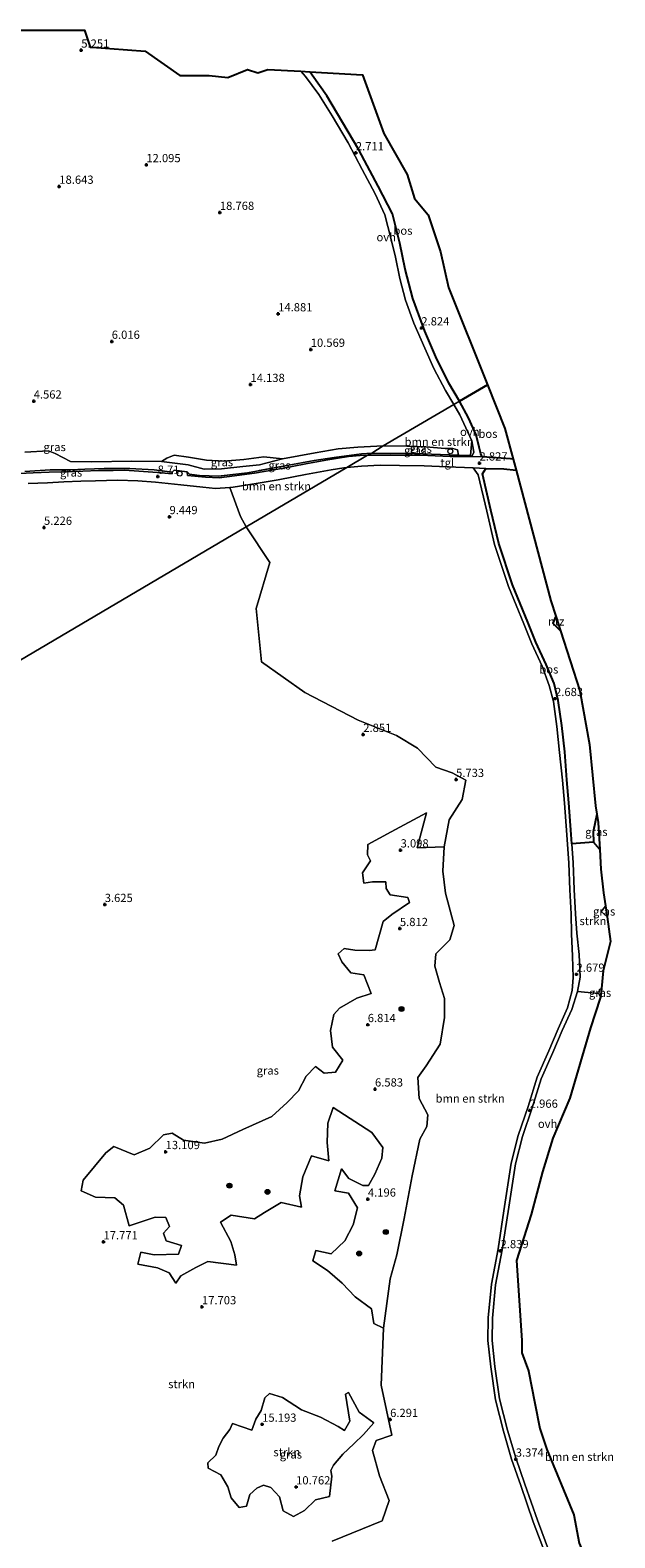
# Model space of a CAD drawing. Units: metres. Extents: x 20000 to 26205, y 387499 to 393752.
# Drawn here: x 25032 to 25209, y 389141 to 389599 of the extents above; entities that cross this region are included whole.
import ezdxf
from ezdxf.enums import TextEntityAlignment as Align

# ---------------------------------------------------------------- set-up
doc = ezdxf.new("R2010")
doc.units = ezdxf.units.M
doc.linetypes.add('IE-TERREINAFSCHEIDING', pattern=[10, 8, -2])
doc.layers.get('0').update_dxf_attribs({"lineweight": 25})
for name, color, linetype, lineweight in [('B-ME-AL-OVERIG-S-B1', 7, 'Continuous', 18), ('B-ME-GR-BOMENSTRUIKEN-GV-B6', 93, 'Continuous', 18), ('B-ME-GR-BOOM-S-B1', 93, 'Continuous', 18), ('B-ME-GR-STRUIKEN-GV-B6', 93, 'Continuous', 18), ('B-ME-GW-TEENLIJN-L-B1', 93, 'Continuous', 18), ('B-ME-IE-GRASLAND-GV-B6', 93, 'Continuous', 18), ('B-ME-IE-GRONDWERKLIJN-GROND_INGERICHT-GV-B6', 253, 'Continuous', 18), ('B-ME-IE-HULPGEOMETRIE-L-B1', 53, 'Continuous', 18), ('B-ME-IE-INRICHTINGSELEMENT-S-B1', 253, 'Continuous', 18), ('B-ME-IE-TERREINAFSCHEIDING-RASTERHEKWERK-L-B1', 8, 'IE-TERREINAFSCHEIDING', 18), ('B-ME-VH-VERH_SOORT-ONVERHARD-GV-B6', 8, 'Continuous', 18), ('B-ME-VH-VERH_SOORT-TEGELS-GV-B6', 8, 'Continuous', 18)]:
    doc.layers.add(name, color=color, linetype=linetype, lineweight=lineweight)
for name, color, linetype in [('B-ME-GR-BOS-GV-B6', 10, 'Continuous'), ('B-ME-GW-HOOGTEPUNT-S-B1', 10, 'Continuous'), ('B-ME-KG-KADASTRAAL-OPNAMEDTMGRENS-L-B1', 10, 'Continuous')]:
    doc.layers.add(name, color=color, linetype=linetype)
doc.styles.add('NLCS-ISO', font='NLCS-ISO.TTF')

# ---------------------------------------------------------------- blocks, each defined once
blk = doc.blocks.new('hoogtepunt')
for p, q in [((-0.5, 0), (0.5, 0)), ((0, 0.5), (0, -0.5))]:
    blk.add_line(p, q)
blk = doc.blocks.new('dtb')
blk.add_circle((0, 0), 0.75)
blk = doc.blocks.new('boom')
h = blk.add_hatch(color=256)
edge = h.paths.add_edge_path()
edge.add_arc((0, 0), 0.75, 0, 360)
blk.add_circle((0, 0), 0.75)

msp = doc.modelspace()

# ---------------------------------------------------------------- linework, layer by layer
at = {"layer": 'B-ME-GR-BOMENSTRUIKEN-GV-B6'}
for points in [[(25027.6417, 389598.519, 5.2837), (25048.2655, 389598.519, 1.3523), (25049.9895, 389593.345, 1.3519), (25050.623, 389593.345, 1.3519), (25066.6531, 389592.1122, 1.3507), (25077.2126, 389584.722, 1.3498), (25086.1573, 389584.722, 1.3492), (25091.7751, 389584.16, 1.3488), (25097.8335, 389586.5831, 1.3484), (25100.9038, 389585.5604, 1.3481), (25103.985, 389586.5882, 1.3479), (25114.0241, 389586.0297, 2.9513), (25115.41, 389584.429, 3.013), (25119.469, 389578.966, 2.98), (25123.501, 389572.508, 2.948), (25128.369, 389564.289, 2.904), (25132.651, 389556.163, 2.788), (25136.593, 389548.827, 2.784), (25139.531, 389542.484, 2.788), (25141.363, 389535.389, 2.796), (25142.75, 389529.577, 2.808), (25144.068, 389523.131, 2.812), (25145.74, 389516.501, 2.832), (25148.296, 389509.556, 2.832), (25151.681, 389501.94, 2.832), (25154.443, 389495.81, 2.832), (25157.91, 389489.059, 2.832), (25160.509, 389484.843, 2.832), (25139.025, 389472.344, 4.655), (25131.293, 389471.894, 5.128), (25125.377, 389471.417, 5.486), (25118.342, 389470.156, 5.915), (25108.378, 389468.338, 6.863), (25102.734, 389468.945, 8.477), (25096.654, 389468.149, 8.923), (25090.49, 389467.638, 9.593), (25085.31, 389467.916, 9.786), (25079.866, 389468.846, 9.866), (25075.473, 389469.52, 9.665), (25073.271, 389468.523, 9.517), (25071.694, 389467.576, 8.911), (25062.512, 389467.599, 8.738), (25050.51, 389467.466, 8.236), (25044.021, 389467.515, 7.542), (25039.314, 389469.97, 7.542), (25037.326, 389470.805, 7.268), (25030.128, 389470.339, 5.675)], [(25139.025, 389472.344, 4.655), (25160.509, 389484.843, 2.832), (25162.294, 389481.68, 2.667), (25165.954, 389473.823, 2.783), (25165.571, 389469.36, 2.935), (25161.894, 389469.484, 3.115), (25161.554, 389471.131, 3.11), (25160.216, 389471.5, 3.218), (25157.811, 389471.506, 3.23), (25152.008, 389471.993, 3.849), (25146.241, 389472.223, 4.152), (25139.025, 389472.344, 4.655)], [(25092.416, 389459.658, 7.797), (25093.427, 389459.724, 7.722), (25100.423, 389460.916, 7.064), (25107.092, 389461.952, 6.751), (25115.435, 389463.604, 5.911), (25123.17, 389464.98, 5.313), (25127.025, 389465.653, 5.048), (25127.919, 389465.704, 5.132), (25097.388, 389447.71, 8.331), (25095.655, 389450.839, 8.407), (25092.416, 389459.658, 7.797)], [(25097.388, 389447.71, 8.331), (25127.919, 389465.704, 5.132), (25132.433, 389466.158, 4.799), (25138.118, 389466.42, 4.463), (25143.98, 389466.333, 4.156), (25151.434, 389466.203, 3.593), (25158.471, 389465.914, 3.278), (25166.319, 389465.635, 2.978), (25167.876, 389463.462, 2.783), (25170.476, 389452.474, 2.531), (25172.843, 389442.304, 2.507), (25177.072, 389429.594, 2.388), (25181.755, 389418.284, 2.464), (25184.167, 389412.151, 2.591), (25187.271, 389405.409, 2.663), (25189.451, 389399.572, 2.671), (25190.773, 389394.627, 2.671), (25191.725, 389387.131, 2.675), (25192.567, 389379.139, 2.707), (25193.51, 389370.783, 2.579), (25194.13, 389363.775, 2.428), (25194.831, 389354.15, 2.4), (25195.447, 389345.584, 2.412), (25195.699, 389337.492, 2.495), (25196.128, 389330.198, 2.627), (25196.257, 389324.172, 2.743), (25196.546, 389317.39, 2.639), (25196.734, 389310.833, 2.639), (25196.455, 389306.95, 2.607), (25195.04, 389301.61, 2.452), (25192.192, 389295.25, 2.452), (25189.359, 389288.599, 2.499), (25185.8, 389280.596, 2.851), (25183.052, 389271.722, 2.962), (25180.036, 389262.922, 2.747), (25177.925, 389254.508, 2.755), (25175.656, 389240.03, 2.847), (25173.899, 389228.438, 2.839), (25171.868, 389217.71, 2.767), (25170.889, 389207.553, 2.931), (25170.773, 389200.611, 3.138), (25171.673, 389192.632, 3.266), (25173.092, 389182.653, 3.306), (25175.531, 389173.123, 3.342), (25178.018, 389164.656, 3.374), (25180.818, 389156.625, 3.386), (25184.614, 389145.625, 3.421), (25188.328, 389135.796, 3.449)], [(25123.469, 389139.725, 12.291), (25138.685, 389145.87, 9.616), (25140.775, 389152.064, 8.167), (25137.926, 389159.605, 7.537), (25135.804, 389167.274, 8.052), (25136.864, 389170.294, 7.996), (25141.588, 389171.856, 6.611), (25138.411, 389187.079, 6.543), (25139.063, 389204.368, 6.124), (25141.171, 389219.363, 5.972), (25143.188, 389226.626, 5.238), (25145.39, 389237.687, 4.934), (25147.771, 389250.613, 5.17), (25150.11, 389261.784, 6.052), (25152.29, 389265.633, 6.052), (25152.615, 389269.148, 5.505), (25149.986, 389274.084, 4.99), (25149.542, 389280.556, 5.118), (25152.079, 389284.098, 5.082), (25156.337, 389290.58, 5.038), (25157.66, 389298.755, 5.397), (25157.682, 389304.544, 5.741), (25156.139, 389309.337, 5.785), (25154.707, 389314.295, 5.242), (25155.012, 389318.099, 5.146), (25159.303, 389322.281, 5.15), (25160.613, 389326.686, 5.15), (25157.928, 389336.517, 3.713), (25157.125, 389343.17, 3.813), (25157.549, 389350.562, 3.916), (25159.034, 389358.765, 4.367), (25163.046, 389364.936, 5.521), (25164.068, 389370.741, 5.721), (25159.985, 389372.966, 5.553), (25155.033, 389374.688, 4.028), (25149.453, 389380.485, 4.06), (25143.028, 389384.32, 2.911), (25131.418, 389389.012, 3.485), (25115.244, 389397.401, 5.856), (25102.087, 389406.709, 5.709), (25100.401, 389422.882, 6.611), (25104.538, 389436.857, 6.615), (25097.388, 389447.71, 8.331)], [(25189.541, 389136.263, 3.449), (25185.837, 389146.067, 3.421), (25182.046, 389157.051, 3.386), (25179.256, 389165.053, 3.374), (25176.785, 389173.467, 3.342), (25174.369, 389182.906, 3.306), (25172.963, 389192.796, 3.266), (25172.074, 389200.673, 3.138), (25172.188, 389207.48, 2.931), (25173.156, 389217.526, 2.767), (25175.181, 389228.22, 2.839), (25176.941, 389239.832, 2.847), (25179.2, 389254.249, 2.755), (25181.284, 389262.552, 2.747), (25184.288, 389271.319, 2.962), (25187.019, 389280.138, 2.851), (25190.551, 389288.08, 2.499), (25193.383, 389294.73, 2.452), (25196.27, 389301.175, 2.452), (25198.003, 389306.66, 2.555), (25204.49, 389306.032, 2.875), (25204.9875, 389304.8968, 2.8792), (25204.9529, 389304.5854, 1.3254), (25201.9394, 389295.5455, 1.3247), (25195.7222, 389274.2297, 1.3232), (25190.5029, 389262.0525, 1.3222), (25187.3832, 389251.9104, 1.3215), (25183.9179, 389238.9194, 1.3206), (25179.5127, 389224.9693, 1.3195), (25181.0831, 389200.6345, 1.3178), (25181.0831, 389196.9094, 1.3176), (25183.1229, 389191.4686, 1.3172), (25185.0937, 389181.6156, 1.3165), (25186.6287, 389173.9392, 1.3159), (25188.7472, 389167.5836, 1.3155), (25196.8761, 389147.7153, 1.314), (25198.5907, 389139.1414, 1.3133)]]:
    msp.add_polyline3d(points, dxfattribs=at)
at = {"layer": 'B-ME-GR-BOS-GV-B6'}
for points in [[(25170.6825, 389490.8441, 2.7531), (25162.182, 389485.872, 2.832), (25158.961, 389491.305, 2.832), (25155.044, 389499.364, 2.816), (25151.687, 389507.117, 2.812), (25148.061, 389517, 2.812), (25145.64, 389525.939, 2.812), (25144.072, 389533.799, 2.812), (25141.812, 389542.738, 2.812), (25137.469, 389551.172, 2.812), (25131.605, 389562.155, 2.812), (25126.785, 389570.341, 2.812), (25121.94, 389578.531, 2.812), (25117.432, 389584.862, 2.816), (25116.6955, 389585.8811, 2.821), (25132.6753, 389584.9921, 1.3459), (25139.1664, 389567.1384, 1.3446), (25146.287, 389554.6768, 1.3436), (25148.4735, 389547.3924, 1.343), (25152.6304, 389542.4046, 1.3426), (25156.3747, 389531.1699, 1.3418), (25158.8591, 389520.4043, 1.341), (25170.6825, 389490.8441, 2.7531)], [(25176.0075, 389477.531, 1.3378), (25178.4932, 389468.2102, 2.8663), (25177.644, 389468.33, 2.871), (25169.033, 389468.959, 2.871), (25168.677, 389469.897, 2.755), (25168.186, 389471.893, 2.755), (25167.269, 389475.624, 2.747), (25164.945, 389480.829, 2.779), (25162.182, 389485.872, 2.832), (25170.6825, 389490.8441, 2.7531), (25176.0075, 389477.531, 1.3378)], [(25202.867, 389351.919, 2.759), (25196.328, 389351.457, 2.404), (25196.128, 389354.244, 2.4), (25195.426, 389363.88, 2.428), (25194.804, 389370.913, 2.579), (25194.143, 389379.434, 2.707), (25193.288, 389387.428, 2.675), (25192.169, 389394.941, 2.671), (25190.913, 389400.092, 2.671), (25188.472, 389405.909, 2.663), (25185.363, 389412.661, 2.591), (25182.961, 389418.771, 2.464), (25178.291, 389430.048, 2.388), (25174.096, 389442.657, 2.507), (25171.742, 389452.771, 2.531), (25169.141, 389463.761, 2.783), (25170.157, 389465.47, 2.677), (25170.233, 389465.467, 2.671), (25175.618, 389465.354, 2.631), (25179.367, 389464.9338, 2.6917), (25189.9431, 389425.2757, 1.334), (25191.4417, 389420.6297, 1.5767), (25190.506, 389418.502, 1.502), (25192.8933, 389416.1291, 1.502), (25198.7704, 389397.9081, 1.332), (25201.6444, 389381.6253, 1.3308), (25203.5109, 389362.9681, 1.3295), (25203.9014, 389360.4294, 2.755), (25202.747, 389355.101, 2.755), (25202.867, 389351.919, 2.759)]]:
    msp.add_polyline3d(points, dxfattribs=at)
at = {"layer": 'B-ME-GR-STRUIKEN-GV-B6'}
for points in [[(25031.133, 389460.858, 6.076), (25037.062, 389461.088, 6.767), (25042.024, 389461.382, 7.216), (25047.151, 389461.552, 7.782), (25051.566, 389461.643, 8.192), (25058.297, 389461.886, 8.465), (25064.474, 389461.665, 8.762), (25069.836, 389461.262, 8.754), (25077.566, 389460.456, 8.573), (25084.253, 389459.802, 8.361), (25088.041, 389459.374, 8.124), (25092.416, 389459.658, 7.797), (25095.655, 389450.839, 8.407), (25097.388, 389447.71, 8.331), (24959.826, 389366.616, 8.047)], [(24959.826, 389366.616, 8.047), (25097.388, 389447.71, 8.331), (25104.538, 389436.857, 6.615), (25100.401, 389422.882, 6.611), (25102.087, 389406.709, 5.709), (25115.244, 389397.401, 5.856), (25131.418, 389389.012, 3.485), (25143.028, 389384.32, 2.911), (25149.453, 389380.485, 4.06), (25155.033, 389374.688, 4.028), (25159.985, 389372.966, 5.553), (25164.068, 389370.741, 5.721), (25163.046, 389364.936, 5.521)], [(25163.046, 389364.936, 5.521), (25159.034, 389358.765, 4.367), (25157.549, 389350.562, 3.916), (25149.305, 389350.263, 2.99), (25152.185, 389360.905, 3.589), (25141.383, 389355.074, 3.956), (25134.33, 389351.208, 3.956), (25134.226, 389348.121, 4.012), (25135.172, 389346.304, 4.016), (25132.704, 389342.611, 4.399), (25133.163, 389339.533, 4.699), (25135.717, 389339.945, 4.815), (25139.791, 389339.876, 4.683), (25139.96, 389337.939, 4.371), (25141.17, 389335.934, 4.056), (25146.53, 389335.16, 3.96), (25146.962, 389333.605, 4.156), (25141.663, 389329.976, 5.465), (25138.986, 389327.858, 5.274), (25136.59, 389319.317, 4.835), (25134.761, 389319.035, 4.811), (25130.38, 389319.16, 4.072), (25127.15, 389319.667, 4.427), (25125.319, 389318.091, 4.751), (25126.447, 389315.651, 4.819), (25129.152, 389312.295, 5.006), (25133.112, 389311.631, 5.006), (25135.328, 389306.044, 5.501), (25131.007, 389304.554, 6.156), (25125.761, 389301.51, 6.814), (25123.984, 389299.651, 6.232), (25122.989, 389294.735, 6), (25123.645, 389289.716, 6.196), (25126.702, 389285.764, 6.327), (25124.5, 389282.14, 6.236), (25121.114, 389281.812, 6.335), (25118.409, 389283.817, 6.343), (25115.631, 389280.868, 6.144), (25113.32, 389276.476, 6.419), (25109.794, 389272.948, 7.581), (25105.167, 389268.655, 9.437), (25096.325, 389264.7, 10.04), (25090.102, 389261.82, 10.77), (25084.721, 389260.58, 11.991), (25078.326, 389261.434, 12.59), (25074.885, 389263.604, 12.925), (25072.227, 389263.147, 13.117), (25068.116, 389259.058, 13.121), (25063.39, 389257.035, 13.197), (25057.197, 389259.577, 13.053), (25054.798, 389257.683, 13.233), (25047.872, 389249.317, 13.868), (25047.298, 389246.092, 14.083), (25051.666, 389244.201, 14.023), (25057.455, 389243.922, 14.027), (25060.138, 389241.731, 14.398), (25061.873, 389235.431, 15.117), (25069.728, 389238.072, 12.83), (25072.942, 389238.027, 12.634), (25074.079, 389235.292, 13.293), (25072.249, 389233.245, 13.396), (25073.124, 389230.952, 13.532), (25077.696, 389229.477, 13.652), (25076.781, 389226.906, 14.071), (25069.418, 389226.635, 14.287), (25065.339, 389227.426, 14.446), (25064.488, 389223.802, 14.43), (25070.425, 389222.735, 14.315), (25074.009, 389221.202, 14.323), (25076.064, 389218.019, 14.143), (25077.586, 389220.301, 14.299), (25082.083, 389222.853, 14.778), (25085.73, 389224.644, 13.389), (25094.438, 389223.517, 11.612), (25093.93, 389226.688, 11.592), (25092.735, 389230.68, 11.596), (25089.581, 389236.566, 11.321), (25092.82, 389238.73, 10.056), (25099.931, 389237.55, 8.93), (25102.983, 389239.504, 9.078), (25107.988, 389242.534, 8.239), (25114.227, 389241.177, 7.106), (25113.555, 389244.617, 7.353), (25114.61, 389250.339, 7.413), (25117.185, 389256.752, 7.182), (25122.492, 389255.169, 6.511), (25122.037, 389260.796, 6.156), (25122.167, 389266.651, 6.004), (25123.783, 389271.372, 5.8), (25135.52, 389263.814, 5.637), (25138.868, 389259.262, 5.357), (25138.592, 389255.985, 5.138), (25136.466, 389251.119, 4.719), (25134.588, 389247.675, 4.256), (25132.776, 389247.672, 4.308), (25128.548, 389249.845, 4.894), (25126.375, 389252.774, 5.733), (25124.283, 389246.095, 5.122), (25128.424, 389245.35, 4.727), (25131.195, 389240.97, 4.292), (25129.86, 389235.8, 4.771), (25127.364, 389230.897, 6.116), (25123.187, 389226.963, 7.305), (25118.583, 389227.987, 7.537), (25117.665, 389224.839, 7.661), (25122.047, 389221.874, 7.665), (25126.553, 389218.105, 7.417), (25130.541, 389213.953, 7.221), (25135.48, 389210.267, 6.451), (25136.217, 389205.82, 6.323), (25139.063, 389204.368, 6.124), (25138.411, 389187.079, 6.543), (25141.588, 389171.856, 6.611), (25136.864, 389170.294, 7.996), (25135.804, 389167.274, 8.052), (25137.926, 389159.605, 7.537), (25140.775, 389152.064, 8.167), (25138.685, 389145.87, 9.616), (25123.469, 389139.725, 12.291)], [(25204.684, 389307.251, 2.879), (25204.49, 389306.032, 2.875), (25198.003, 389306.66, 2.555), (25198.82, 389310.956, 2.679), (25198.555, 389317.822, 2.699), (25197.806, 389324.35, 2.743), (25197.427, 389330.25, 2.627), (25196.998, 389337.55, 2.495), (25196.746, 389345.651, 2.412), (25196.328, 389351.457, 2.404), (25202.867, 389351.919, 2.759), (25204.678, 389349.836, 2.759), (25204.802, 389349.7375, 2.7605), (25205.1755, 389343.7626, 1.3282), (25205.9694, 389336.6142, 1.3277), (25206.5432, 389332.5984, 2.687), (25206.495, 389332.547, 2.687), (25205.243, 389330.929, 2.659), (25207.0187, 389329.2708, 2.5123), (25208.0898, 389321.7752, 1.3266), (25205.8809, 389312.942, 1.326), (25205.2838, 389307.5653, 2.8565), (25204.684, 389307.251, 2.879)], [(25128.491, 389184.854, 8.447), (25127.596, 389184.377, 8.886), (25128.885, 389176.12, 9.465), (25127.297, 389173.354, 10.052), (25125.358, 389174.51, 10.674), (25119.951, 389177.396, 11.796), (25114.177, 389179.583, 13.528), (25108.417, 389183.381, 14.71), (25104.45, 389184.54, 14.71), (25103.105, 389183.198, 14.67), (25101.975, 389179.446, 14.295), (25100.37, 389176.747, 14.897), (25099.12, 389173.389, 15.293), (25093.196, 389175.45, 15.748), (25092.421, 389173.66, 15.596), (25090.363, 389170.966, 15.508), (25089.104, 389168.477, 14.806), (25088.122, 389165.867, 15.001), (25085.763, 389163.475, 15.281), (25085.818, 389161.927, 15.073), (25089.738, 389159.908, 14.614), (25091.81, 389156.241, 14.119), (25092.813, 389152.872, 13.716), (25095.308, 389149.904, 13.668), (25097.451, 389150.373, 13.552), (25098.471, 389153.928, 13.233), (25100.665, 389155.765, 12.985), (25102.699, 389156.721, 11.904), (25104.866, 389156.053, 11.708), (25107.556, 389153.17, 11.481), (25108.601, 389148.938, 11.161), (25111.75, 389147.237, 11.041), (25115.144, 389149.067, 10.946), (25118.46, 389152.304, 11.045), (25122.665, 389153.233, 11.089), (25123.454, 389159.432, 10.874), (25123.137, 389161.142, 10.195), (25123.935, 389162.788, 9.636), (25126.746, 389166.116, 9.205), (25130.103, 389169.254, 8.826), (25133.024, 389172.156, 7.964), (25136.165, 389175.615, 7.198), (25131.697, 389178.874, 8.267), (25128.491, 389184.854, 8.447)]]:
    msp.add_polyline3d(points, dxfattribs=at)
at = {"layer": 'B-ME-GW-TEENLIJN-L-B1'}
msp.add_polyline3d([(25071.694, 389467.576, 8.911), (25079.801, 389466.497, 8.69), (25084.603, 389465.193, 8.361), (25089.89, 389465.336, 8.035), (25096.338, 389466.057, 7.61), (25101.396, 389466.582, 7.256), (25108.378, 389468.338, 6.863)], dxfattribs=at)
at = {"layer": 'B-ME-IE-GRASLAND-GV-B6'}
for points in [[(25030.128, 389470.339, 5.675), (25037.326, 389470.805, 7.268), (25039.314, 389469.97, 7.542), (25044.021, 389467.515, 7.542), (25050.51, 389467.466, 8.236), (25062.512, 389467.599, 8.738), (25071.694, 389467.576, 8.911), (25079.801, 389466.497, 8.69), (25084.603, 389465.193, 8.361), (25089.89, 389465.336, 8.035), (25096.338, 389466.057, 7.61), (25101.396, 389466.582, 7.256), (25108.378, 389468.338, 6.863), (25118.342, 389470.156, 5.915), (25125.377, 389471.417, 5.486), (25131.293, 389471.894, 5.128), (25139.025, 389472.344, 4.655), (25135.563, 389470.119, 4.619), (25132.397, 389469.898, 4.799), (25124.104, 389468.757, 5.389), (25118.051, 389467.834, 5.787), (25109.206, 389466.19, 6.413), (25097.756, 389464.14, 7.325), (25089.064, 389463.09, 8.023), (25083.252, 389463.309, 8.397), (25080.143, 389463.675, 8.541), (25079.502, 389464.39, 8.557), (25075.476, 389464.931, 8.686), (25074.922, 389464.293, 8.67), (25069.452, 389464.994, 8.674), (25062.012, 389465.371, 8.601), (25054.217, 389465.392, 8.244), (25048.338, 389465.179, 7.899), (25043.993, 389464.979, 7.441), (25037.839, 389464.999, 6.767), (25030.173, 389464.556, 5.791)], [(25079.502, 389464.39, 8.557), (25080.143, 389463.675, 8.541), (25083.252, 389463.309, 8.397), (25089.064, 389463.09, 8.023), (25097.756, 389464.14, 7.325), (25109.206, 389466.19, 6.413), (25118.051, 389467.834, 5.787), (25124.104, 389468.757, 5.389), (25132.397, 389469.898, 4.799), (25135.563, 389470.119, 4.619), (25134.238, 389469.455, 4.607), (25132.051, 389469.34, 4.715), (25128.464, 389469.07, 4.928), (25121.549, 389467.938, 5.365), (25115.493, 389466.828, 5.887), (25108.682, 389465.524, 6.349), (25099.868, 389463.969, 7.084), (25093.812, 389463.164, 7.614), (25089.163, 389462.633, 8.055), (25085.01, 389462.831, 8.272), (25079.608, 389463.259, 8.481), (25079.502, 389464.39, 8.557)], [(25134.238, 389469.455, 4.607), (25135.563, 389470.119, 4.619), (25141.152, 389469.97, 4.32), (25146.09, 389470.066, 3.932), (25153.714, 389469.761, 3.517), (25161.894, 389469.484, 3.115), (25165.571, 389469.36, 2.935), (25165.954, 389473.823, 2.783), (25166.578, 389470.414, 2.755), (25165.97, 389469.052, 2.871), (25159.326, 389469.083, 3.246), (25150.288, 389469.435, 3.701), (25142.197, 389469.471, 4.236), (25134.238, 389469.455, 4.607)], [(25135.563, 389470.119, 4.619), (25139.025, 389472.344, 4.655), (25146.241, 389472.223, 4.152), (25152.008, 389471.993, 3.849), (25157.811, 389471.506, 3.23), (25160.216, 389471.5, 3.218), (25161.554, 389471.131, 3.11), (25161.894, 389469.484, 3.115), (25153.714, 389469.761, 3.517), (25146.09, 389470.066, 3.932), (25141.152, 389469.97, 4.32), (25135.563, 389470.119, 4.619)], [(25030.173, 389464.556, 5.791), (25037.839, 389464.999, 6.767), (25043.993, 389464.979, 7.441), (25048.338, 389465.179, 7.899), (25054.217, 389465.392, 8.244), (25062.012, 389465.371, 8.601), (25069.452, 389464.994, 8.674), (25074.922, 389464.293, 8.67), (25074.865, 389463.81, 8.601), (25070.408, 389464.239, 8.658), (25064.778, 389464.651, 8.73), (25060.389, 389464.869, 8.489), (25057.028, 389464.834, 8.341), (25052.562, 389464.832, 8.076), (25047.796, 389464.635, 7.758), (25042.843, 389464.449, 7.381), (25037.49, 389464.321, 6.855), (25032.695, 389464.078, 6.293), (25022.104, 389463.591, 5.157)], [(25085.31, 389467.916, 9.786), (25090.49, 389467.638, 9.593), (25096.654, 389468.149, 8.923), (25102.734, 389468.945, 8.477), (25108.378, 389468.338, 6.863), (25101.396, 389466.582, 7.256), (25096.338, 389466.057, 7.61), (25089.89, 389465.336, 8.035), (25084.603, 389465.193, 8.361), (25079.801, 389466.497, 8.69), (25071.694, 389467.576, 8.911), (25073.271, 389468.523, 9.517), (25075.473, 389469.52, 9.665), (25079.866, 389468.846, 9.866), (25085.31, 389467.916, 9.786)], [(25139.063, 389204.368, 6.124), (25136.217, 389205.82, 6.323), (25135.48, 389210.267, 6.451), (25130.541, 389213.953, 7.221), (25126.553, 389218.105, 7.417), (25122.047, 389221.874, 7.665), (25117.665, 389224.839, 7.661), (25118.583, 389227.987, 7.537), (25123.187, 389226.963, 7.305), (25127.364, 389230.897, 6.116), (25129.86, 389235.8, 4.771), (25131.195, 389240.97, 4.292), (25128.424, 389245.35, 4.727), (25124.283, 389246.095, 5.122), (25126.375, 389252.774, 5.733), (25128.548, 389249.845, 4.894), (25132.776, 389247.672, 4.308), (25134.588, 389247.675, 4.256), (25136.466, 389251.119, 4.719), (25138.592, 389255.985, 5.138), (25138.868, 389259.262, 5.357), (25135.52, 389263.814, 5.637), (25123.783, 389271.372, 5.8), (25122.167, 389266.651, 6.004), (25122.037, 389260.796, 6.156), (25122.492, 389255.169, 6.511), (25117.185, 389256.752, 7.182), (25114.61, 389250.339, 7.413), (25113.555, 389244.617, 7.353), (25114.227, 389241.177, 7.106), (25107.988, 389242.534, 8.239), (25102.983, 389239.504, 9.078), (25099.931, 389237.55, 8.93), (25092.82, 389238.73, 10.056), (25089.581, 389236.566, 11.321), (25092.735, 389230.68, 11.596), (25093.93, 389226.688, 11.592), (25094.438, 389223.517, 11.612), (25085.73, 389224.644, 13.389), (25082.083, 389222.853, 14.778), (25077.586, 389220.301, 14.299), (25076.064, 389218.019, 14.143), (25074.009, 389221.202, 14.323), (25070.425, 389222.735, 14.315), (25064.488, 389223.802, 14.43), (25065.339, 389227.426, 14.446), (25069.418, 389226.635, 14.287), (25076.781, 389226.906, 14.071), (25077.696, 389229.477, 13.652), (25073.124, 389230.952, 13.532), (25072.249, 389233.245, 13.396), (25074.079, 389235.292, 13.293), (25072.942, 389238.027, 12.634), (25069.728, 389238.072, 12.83), (25061.873, 389235.431, 15.117), (25060.138, 389241.731, 14.398), (25057.455, 389243.922, 14.027), (25051.666, 389244.201, 14.023), (25047.298, 389246.092, 14.083), (25047.872, 389249.317, 13.868), (25054.798, 389257.683, 13.233), (25057.197, 389259.577, 13.053), (25063.39, 389257.035, 13.197), (25068.116, 389259.058, 13.121), (25072.227, 389263.147, 13.117), (25074.885, 389263.604, 12.925), (25078.326, 389261.434, 12.59), (25084.721, 389260.58, 11.991), (25090.102, 389261.82, 10.77), (25096.325, 389264.7, 10.04), (25105.167, 389268.655, 9.437), (25109.794, 389272.948, 7.581), (25113.32, 389276.476, 6.419), (25115.631, 389280.868, 6.144), (25118.409, 389283.817, 6.343), (25121.114, 389281.812, 6.335), (25124.5, 389282.14, 6.236), (25126.702, 389285.764, 6.327), (25123.645, 389289.716, 6.196), (25122.989, 389294.735, 6), (25123.984, 389299.651, 6.232), (25125.761, 389301.51, 6.814), (25131.007, 389304.554, 6.156), (25135.328, 389306.044, 5.501), (25133.112, 389311.631, 5.006), (25129.152, 389312.295, 5.006), (25126.447, 389315.651, 4.819), (25125.319, 389318.091, 4.751), (25127.15, 389319.667, 4.427), (25130.38, 389319.16, 4.072), (25134.761, 389319.035, 4.811), (25136.59, 389319.317, 4.835), (25138.986, 389327.858, 5.274), (25141.663, 389329.976, 5.465), (25146.962, 389333.605, 4.156), (25146.53, 389335.16, 3.96), (25141.17, 389335.934, 4.056), (25139.96, 389337.939, 4.371), (25139.791, 389339.876, 4.683), (25135.717, 389339.945, 4.815), (25133.163, 389339.533, 4.699), (25132.704, 389342.611, 4.399), (25135.172, 389346.304, 4.016), (25134.226, 389348.121, 4.012), (25134.33, 389351.208, 3.956), (25141.383, 389355.074, 3.956), (25152.185, 389360.905, 3.589), (25149.305, 389350.263, 2.99), (25157.549, 389350.562, 3.916), (25157.125, 389343.17, 3.813), (25157.928, 389336.517, 3.713), (25160.613, 389326.686, 5.15), (25159.303, 389322.281, 5.15), (25155.012, 389318.099, 5.146), (25154.707, 389314.295, 5.242), (25156.139, 389309.337, 5.785), (25157.682, 389304.544, 5.741), (25157.66, 389298.755, 5.397), (25156.337, 389290.58, 5.038), (25152.079, 389284.098, 5.082), (25149.542, 389280.556, 5.118), (25149.986, 389274.084, 4.99), (25152.615, 389269.148, 5.505), (25152.29, 389265.633, 6.052), (25150.11, 389261.784, 6.052), (25147.771, 389250.613, 5.17), (25145.39, 389237.687, 4.934), (25143.188, 389226.626, 5.238), (25141.171, 389219.363, 5.972), (25139.063, 389204.368, 6.124)], [(25204.2926, 389357.8865, 1.3292), (25204.802, 389349.7375, 2.7605), (25204.678, 389349.836, 2.759), (25202.867, 389351.919, 2.759), (25202.747, 389355.101, 2.755), (25203.9014, 389360.4294, 2.755), (25204.2926, 389357.8865, 1.3292)], [(25206.5432, 389332.5984, 2.687), (25207.0187, 389329.2708, 2.5123), (25205.243, 389330.929, 2.659), (25206.495, 389332.547, 2.687), (25206.5432, 389332.5984, 2.687)], [(25205.2838, 389307.5653, 2.8565), (25204.9875, 389304.8968, 2.8792), (25204.49, 389306.032, 2.875), (25204.684, 389307.251, 2.879), (25205.2838, 389307.5653, 2.8565)], [(25136.165, 389175.615, 7.198), (25133.024, 389172.156, 7.964), (25130.103, 389169.254, 8.826), (25126.746, 389166.116, 9.205), (25123.935, 389162.788, 9.636), (25123.137, 389161.142, 10.195), (25123.454, 389159.432, 10.874), (25122.665, 389153.233, 11.089), (25118.46, 389152.304, 11.045), (25115.144, 389149.067, 10.946), (25111.75, 389147.237, 11.041), (25108.601, 389148.938, 11.161), (25107.556, 389153.17, 11.481), (25104.866, 389156.053, 11.708), (25102.699, 389156.721, 11.904), (25100.665, 389155.765, 12.985), (25098.471, 389153.928, 13.233), (25097.451, 389150.373, 13.552), (25095.308, 389149.904, 13.668), (25092.813, 389152.872, 13.716), (25091.81, 389156.241, 14.119), (25089.738, 389159.908, 14.614), (25085.818, 389161.927, 15.073), (25085.763, 389163.475, 15.281), (25088.122, 389165.867, 15.001), (25089.104, 389168.477, 14.806), (25090.363, 389170.966, 15.508), (25092.421, 389173.66, 15.596), (25093.196, 389175.45, 15.748), (25099.12, 389173.389, 15.293), (25100.37, 389176.747, 14.897), (25101.975, 389179.446, 14.295), (25103.105, 389183.198, 14.67), (25104.45, 389184.54, 14.71), (25108.417, 389183.381, 14.71), (25114.177, 389179.583, 13.528), (25119.951, 389177.396, 11.796), (25125.358, 389174.51, 10.674), (25127.297, 389173.354, 10.052), (25128.885, 389176.12, 9.465), (25127.596, 389184.377, 8.886), (25128.491, 389184.854, 8.447), (25131.697, 389178.874, 8.267), (25136.165, 389175.615, 7.198)]]:
    msp.add_polyline3d(points, dxfattribs=at)
at = {"layer": 'B-ME-IE-GRONDWERKLIJN-GROND_INGERICHT-GV-B6'}
msp.add_polyline3d([(25191.4417, 389420.6297, 1.5767), (25192.8933, 389416.1291, 1.502), (25190.506, 389418.502, 1.502), (25191.4417, 389420.6297, 1.5767)], dxfattribs=at)
at = {"layer": 'B-ME-IE-HULPGEOMETRIE-L-B1'}
msp.add_polyline3d([(25170.6825, 389490.8441, 2.7531), (25162.182, 389485.872, 2.832), (25160.509, 389484.843, 2.832), (25139.025, 389472.344, 4.655), (25135.563, 389470.119, 4.619), (25134.238, 389469.455, 4.607), (25127.919, 389465.704, 5.132), (25097.388, 389447.71, 8.331), (24959.826, 389366.616, 8.047), (24938.391, 389354.197, 11.549), (24906.119, 389335.393, 17.109), (24905.657, 389335.135, 16.989), (24904.295, 389334.335, 17.089), (24903.861, 389334.071, 17.202), (24876.932, 389318.261, 24.71), (24849.553, 389302.351, 9.353), (24838.678, 389295.726, 5.112), (24652.666, 389186.627, -2.042), (24598.893, 389155.517, -2.042)], dxfattribs=at)
at = {"layer": 'B-ME-IE-TERREINAFSCHEIDING-RASTERHEKWERK-L-B1'}
for points in [[(25135.563, 389470.119, 4.619), (25132.397, 389469.898, 4.799), (25124.104, 389468.757, 5.389), (25118.051, 389467.834, 5.787), (25109.206, 389466.19, 6.413), (25097.756, 389464.14, 7.325), (25089.064, 389463.09, 8.023), (25083.252, 389463.309, 8.397), (25080.143, 389463.675, 8.541), (25079.502, 389464.39, 8.557), (25075.476, 389464.931, 8.686), (25074.922, 389464.293, 8.67), (25069.452, 389464.994, 8.674), (25062.012, 389465.371, 8.601), (25054.217, 389465.392, 8.244), (25048.338, 389465.179, 7.899), (25043.993, 389464.979, 7.441), (25037.839, 389464.999, 6.767), (25030.173, 389464.556, 5.791)], [(25135.563, 389470.119, 4.619), (25141.152, 389469.97, 4.32), (25146.09, 389470.066, 3.932), (25153.714, 389469.761, 3.517), (25161.894, 389469.484, 3.115), (25165.571, 389469.36, 2.935), (25165.954, 389473.823, 2.783)], [(25127.919, 389465.704, 5.132), (25127.025, 389465.653, 5.048), (25123.17, 389464.98, 5.313), (25115.435, 389463.604, 5.911), (25107.092, 389461.952, 6.751), (25100.423, 389460.916, 7.064), (25093.427, 389459.724, 7.722), (25092.416, 389459.658, 7.797), (25088.041, 389459.374, 8.124), (25084.253, 389459.802, 8.361), (25077.566, 389460.456, 8.573), (25069.836, 389461.262, 8.754), (25064.474, 389461.665, 8.762), (25058.297, 389461.886, 8.465), (25051.566, 389461.643, 8.192), (25047.151, 389461.552, 7.782), (25042.024, 389461.382, 7.216), (25037.062, 389461.088, 6.767), (25031.133, 389460.858, 6.076)], [(25127.919, 389465.704, 5.132), (25132.433, 389466.158, 4.799), (25138.118, 389466.42, 4.463), (25143.98, 389466.333, 4.156), (25151.434, 389466.203, 3.593), (25158.471, 389465.914, 3.278), (25166.319, 389465.635, 2.978), (25167.876, 389463.462, 2.783)]]:
    msp.add_polyline3d(points, dxfattribs=at)
at = {"layer": 'B-ME-KG-KADASTRAAL-OPNAMEDTMGRENS-L-B1'}
for p, q in [((25114.0241, 389586.0297, 2.9513), (25116.6955, 389585.8811, 2.821)), ((25206.5432, 389332.5984, 2.687), (25207.0187, 389329.2708, 2.5123))]:
    msp.add_line(p, q, dxfattribs=at)
for points in [[(25027.6417, 389598.519, 5.2837), (25048.2655, 389598.519, 1.3523), (25049.9895, 389593.345, 1.3519), (25050.623, 389593.345, 1.3519), (25066.6531, 389592.1122, 1.3507), (25077.2126, 389584.722, 1.3498), (25086.1573, 389584.722, 1.3492), (25091.7751, 389584.16, 1.3488), (25097.8335, 389586.5831, 1.3484), (25100.9038, 389585.5604, 1.3481), (25103.985, 389586.5882, 1.3479), (25114.0241, 389586.0297, 2.9513)], [(25116.6955, 389585.8811, 2.821), (25132.6753, 389584.9921, 1.3459), (25139.1664, 389567.1384, 1.3446), (25146.287, 389554.6768, 1.3436), (25148.4735, 389547.3924, 1.343), (25152.6304, 389542.4046, 1.3426), (25156.3747, 389531.1699, 1.3418), (25158.8591, 389520.4043, 1.341), (25170.6825, 389490.8441, 2.7531)], [(25170.6825, 389490.8441, 2.7531), (25176.0075, 389477.531, 1.3378), (25178.4932, 389468.2102, 2.8663), (25179.367, 389464.9338, 2.6917), (25189.9431, 389425.2757, 1.334), (25191.4417, 389420.6297, 1.5767), (25192.8933, 389416.1291, 1.502)], [(25192.8933, 389416.1291, 1.502), (25198.7704, 389397.9081, 1.332), (25201.6444, 389381.6253, 1.3308), (25203.5109, 389362.9681, 1.3295), (25203.9014, 389360.4294, 2.755)], [(25203.9014, 389360.4294, 2.755), (25204.2926, 389357.8865, 1.3292), (25204.802, 389349.7375, 2.7605)], [(25204.802, 389349.7375, 2.7605), (25205.1755, 389343.7626, 1.3282), (25205.9694, 389336.6142, 1.3277), (25206.5432, 389332.5984, 2.687)], [(25207.0187, 389329.2708, 2.5123), (25208.0898, 389321.7752, 1.3266), (25205.8809, 389312.942, 1.326), (25205.2838, 389307.5653, 2.8565)], [(25205.2838, 389307.5653, 2.8565), (25204.9875, 389304.8968, 2.8792), (25204.9529, 389304.5854, 1.3254), (25201.9394, 389295.5455, 1.3247), (25195.7222, 389274.2297, 1.3232), (25190.5029, 389262.0525, 1.3222), (25187.3832, 389251.9104, 1.3215), (25183.9179, 389238.9194, 1.3206), (25179.5127, 389224.9693, 1.3195), (25181.0831, 389200.6345, 1.3178), (25181.0831, 389196.9094, 1.3176), (25183.1229, 389191.4686, 1.3172), (25185.0937, 389181.6156, 1.3165), (25186.6287, 389173.9392, 1.3159), (25188.7472, 389167.5836, 1.3155), (25196.8761, 389147.7153, 1.314), (25198.5907, 389139.1414, 1.3133), (25200.6533, 389134.1897, 3.2187)]]:
    msp.add_polyline3d(points, dxfattribs=at)
at = {"layer": 'B-ME-VH-VERH_SOORT-ONVERHARD-GV-B6'}
for points in [[(25162.182, 389485.872, 2.832), (25160.509, 389484.843, 2.832), (25157.91, 389489.059, 2.832), (25154.443, 389495.81, 2.832), (25151.681, 389501.94, 2.832), (25148.296, 389509.556, 2.832), (25145.74, 389516.501, 2.832), (25144.068, 389523.131, 2.812), (25142.75, 389529.577, 2.808), (25141.363, 389535.389, 2.796), (25139.531, 389542.484, 2.788), (25136.593, 389548.827, 2.784), (25132.651, 389556.163, 2.788), (25128.369, 389564.289, 2.904), (25123.501, 389572.508, 2.948), (25119.469, 389578.966, 2.98), (25115.41, 389584.429, 3.013), (25114.0241, 389586.0297, 2.9513), (25116.6955, 389585.8811, 2.821), (25117.432, 389584.862, 2.816), (25121.94, 389578.531, 2.812), (25126.785, 389570.341, 2.812), (25131.605, 389562.155, 2.812), (25137.469, 389551.172, 2.812), (25141.812, 389542.738, 2.812), (25144.072, 389533.799, 2.812), (25145.64, 389525.939, 2.812), (25148.061, 389517, 2.812), (25151.687, 389507.117, 2.812), (25155.044, 389499.364, 2.816), (25158.961, 389491.305, 2.832), (25162.182, 389485.872, 2.832)], [(25162.182, 389485.872, 2.832), (25164.945, 389480.829, 2.779), (25167.269, 389475.624, 2.747), (25168.186, 389471.893, 2.755), (25168.677, 389469.897, 2.755), (25169.033, 389468.959, 2.871), (25165.97, 389469.052, 2.871), (25166.578, 389470.414, 2.755), (25165.954, 389473.823, 2.783), (25162.294, 389481.68, 2.667), (25160.509, 389484.843, 2.832), (25162.182, 389485.872, 2.832)], [(25166.319, 389465.635, 2.978), (25170.157, 389465.47, 2.677), (25169.141, 389463.761, 2.783), (25171.742, 389452.771, 2.531), (25174.096, 389442.657, 2.507), (25178.291, 389430.048, 2.388), (25182.961, 389418.771, 2.464), (25185.363, 389412.661, 2.591), (25188.472, 389405.909, 2.663), (25190.913, 389400.092, 2.671), (25192.169, 389394.941, 2.671), (25193.288, 389387.428, 2.675), (25194.143, 389379.434, 2.707), (25194.804, 389370.913, 2.579), (25195.426, 389363.88, 2.428), (25196.128, 389354.244, 2.4), (25196.328, 389351.457, 2.404), (25196.746, 389345.651, 2.412), (25196.998, 389337.55, 2.495), (25197.427, 389330.25, 2.627), (25197.806, 389324.35, 2.743), (25198.555, 389317.822, 2.699), (25198.82, 389310.956, 2.679), (25198.003, 389306.66, 2.555), (25196.27, 389301.175, 2.452), (25193.383, 389294.73, 2.452), (25190.551, 389288.08, 2.499), (25187.019, 389280.138, 2.851), (25184.288, 389271.319, 2.962), (25181.284, 389262.552, 2.747), (25179.2, 389254.249, 2.755), (25176.941, 389239.832, 2.847), (25175.181, 389228.22, 2.839), (25173.156, 389217.526, 2.767), (25172.188, 389207.48, 2.931), (25172.074, 389200.673, 3.138), (25172.963, 389192.796, 3.266), (25174.369, 389182.906, 3.306), (25176.785, 389173.467, 3.342), (25179.256, 389165.053, 3.374), (25182.046, 389157.051, 3.386), (25185.837, 389146.067, 3.421), (25189.541, 389136.263, 3.449)], [(25188.328, 389135.796, 3.449), (25184.614, 389145.625, 3.421), (25180.818, 389156.625, 3.386), (25178.018, 389164.656, 3.374), (25175.531, 389173.123, 3.342), (25173.092, 389182.653, 3.306), (25171.673, 389192.632, 3.266), (25170.773, 389200.611, 3.138), (25170.889, 389207.553, 2.931), (25171.868, 389217.71, 2.767), (25173.899, 389228.438, 2.839), (25175.656, 389240.03, 2.847), (25177.925, 389254.508, 2.755), (25180.036, 389262.922, 2.747), (25183.052, 389271.722, 2.962), (25185.8, 389280.596, 2.851), (25189.359, 389288.599, 2.499), (25192.192, 389295.25, 2.452), (25195.04, 389301.61, 2.452), (25196.455, 389306.95, 2.607), (25196.734, 389310.833, 2.639), (25196.546, 389317.39, 2.639), (25196.257, 389324.172, 2.743), (25196.128, 389330.198, 2.627), (25195.699, 389337.492, 2.495), (25195.447, 389345.584, 2.412), (25194.831, 389354.15, 2.4), (25194.13, 389363.775, 2.428), (25193.51, 389370.783, 2.579), (25192.567, 389379.139, 2.707), (25191.725, 389387.131, 2.675), (25190.773, 389394.627, 2.671), (25189.451, 389399.572, 2.671), (25187.271, 389405.409, 2.663), (25184.167, 389412.151, 2.591), (25181.755, 389418.284, 2.464), (25177.072, 389429.594, 2.388), (25172.843, 389442.304, 2.507), (25170.476, 389452.474, 2.531), (25167.876, 389463.462, 2.783), (25166.319, 389465.635, 2.978)]]:
    msp.add_polyline3d(points, dxfattribs=at)
at = {"layer": 'B-ME-VH-VERH_SOORT-TEGELS-GV-B6'}
for points in [[(25022.104, 389463.591, 5.157), (25032.695, 389464.078, 6.293), (25037.49, 389464.321, 6.855), (25042.843, 389464.449, 7.381), (25047.796, 389464.635, 7.758), (25052.562, 389464.832, 8.076), (25057.028, 389464.834, 8.341), (25060.389, 389464.869, 8.489), (25064.778, 389464.651, 8.73), (25070.408, 389464.239, 8.658), (25074.865, 389463.81, 8.601), (25074.922, 389464.293, 8.67), (25075.476, 389464.931, 8.686), (25079.502, 389464.39, 8.557), (25079.608, 389463.259, 8.481), (25085.01, 389462.831, 8.272), (25089.163, 389462.633, 8.055), (25093.812, 389463.164, 7.614), (25099.868, 389463.969, 7.084), (25108.682, 389465.524, 6.349), (25115.493, 389466.828, 5.887), (25121.549, 389467.938, 5.365), (25128.464, 389469.07, 4.928), (25132.051, 389469.34, 4.715), (25134.238, 389469.455, 4.607), (25127.919, 389465.704, 5.132), (25127.025, 389465.653, 5.048), (25123.17, 389464.98, 5.313), (25115.435, 389463.604, 5.911), (25107.092, 389461.952, 6.751), (25100.423, 389460.916, 7.064), (25093.427, 389459.724, 7.722), (25092.416, 389459.658, 7.797), (25088.041, 389459.374, 8.124), (25084.253, 389459.802, 8.361), (25077.566, 389460.456, 8.573), (25069.836, 389461.262, 8.754), (25064.474, 389461.665, 8.762), (25058.297, 389461.886, 8.465), (25051.566, 389461.643, 8.192), (25047.151, 389461.552, 7.782), (25042.024, 389461.382, 7.216), (25037.062, 389461.088, 6.767), (25031.133, 389460.858, 6.076)], [(25178.4932, 389468.2102, 2.8663), (25179.367, 389464.9338, 2.6917), (25175.618, 389465.354, 2.631), (25170.233, 389465.467, 2.671), (25170.157, 389465.47, 2.677), (25166.319, 389465.635, 2.978), (25158.471, 389465.914, 3.278), (25151.434, 389466.203, 3.593), (25143.98, 389466.333, 4.156), (25138.118, 389466.42, 4.463), (25132.433, 389466.158, 4.799), (25127.919, 389465.704, 5.132), (25134.238, 389469.455, 4.607), (25142.197, 389469.471, 4.236), (25150.288, 389469.435, 3.701), (25159.326, 389469.083, 3.246), (25165.97, 389469.052, 2.871), (25169.033, 389468.959, 2.871), (25177.644, 389468.33, 2.871), (25178.4932, 389468.2102, 2.8663)]]:
    msp.add_polyline3d(points, dxfattribs=at)

# ---------------------------------------------------------------- block references
at = {"layer": 'B-ME-AL-OVERIG-S-B1', "rotation": 90}
msp.add_blockref('dtb', (25159.402, 389470.648, 3.282), dxfattribs=at)
at = {"layer": 'B-ME-GR-BOOM-S-B1', "rotation": 90}
for p in [(25144.571, 389301.313, 6.327), (25092.294, 389247.678, 10.479), (25103.874, 389245.779, 8.559), (25139.784, 389233.585, 4.95), (25131.718, 389227.046, 6.355)]:
    msp.add_blockref('boom', p, dxfattribs=at)
at = {"layer": 'B-ME-GW-HOOGTEPUNT-S-B1', "rotation": 90}
for p in [(25047.3, 389592.415, 5.251), (25047.3, 389592.415, 5.251), (25130.702, 389561.237, 2.711), (25130.702, 389561.237, 2.711), (25067.062, 389557.64, 12.095), (25067.062, 389557.64, 12.095), (25040.621, 389551.086, 18.643), (25040.621, 389551.086, 18.643), (25089.41, 389543.159, 18.768), (25089.41, 389543.159, 18.768), (25107.117, 389512.351, 14.881), (25107.117, 389512.351, 14.881), (25150.599, 389508.08, 2.824), (25150.599, 389508.08, 2.824), (25056.557, 389504.013, 6.016), (25056.557, 389504.013, 6.016), (25117.002, 389501.579, 10.569), (25117.002, 389501.579, 10.569), (25098.697, 389490.908, 14.138), (25098.697, 389490.908, 14.138), (25032.84, 389485.878, 4.562), (25032.84, 389485.878, 4.562), (25168.27, 389467.067, 2.827), (25168.27, 389467.067, 2.827), (25070.513, 389463.036, 8.71), (25070.513, 389463.036, 8.71), (25035.977, 389447.534, 5.226), (25035.977, 389447.534, 5.226), (25074.104, 389450.767, 9.449), (25074.104, 389450.767, 9.449), (25191.212, 389395.538, 2.683), (25191.212, 389395.538, 2.683), (25132.962, 389384.654, 2.851), (25132.962, 389384.654, 2.851), (25161.152, 389370.976, 5.733), (25161.152, 389370.976, 5.733), (25144.3, 389349.574, 3.098), (25144.3, 389349.574, 3.098), (25054.417, 389333.006, 3.625), (25054.417, 389333.006, 3.625), (25144.094, 389325.705, 5.812), (25144.094, 389325.705, 5.812), (25197.742, 389311.836, 2.679), (25197.742, 389311.836, 2.679), (25134.323, 389296.545, 6.814), (25134.323, 389296.545, 6.814), (25136.526, 389276.985, 6.583), (25136.526, 389276.985, 6.583), (25183.543, 389270.534, 2.966), (25183.543, 389270.534, 2.966), (25072.925, 389257.977, 13.109), (25072.925, 389257.977, 13.109), (25134.371, 389243.554, 4.196), (25134.371, 389243.554, 4.196), (25054.045, 389230.567, 17.771), (25054.045, 389230.567, 17.771), (25174.664, 389227.902, 2.839), (25174.664, 389227.902, 2.839), (25083.962, 389210.851, 17.703), (25083.962, 389210.851, 17.703), (25141.121, 389176.642, 6.291), (25141.121, 389176.642, 6.291), (25102.252, 389175.196, 15.193), (25102.252, 389175.196, 15.193), (25179.279, 389164.593, 3.374), (25179.279, 389164.593, 3.374), (25112.559, 389156.17, 10.762), (25112.559, 389156.17, 10.762)]:
    msp.add_blockref('hoogtepunt', p, dxfattribs=at)
at = {"layer": 'B-ME-IE-INRICHTINGSELEMENT-S-B1', "rotation": 90}
msp.add_blockref('dtb', (25077.197, 389463.847, 9.204), dxfattribs=at)

# ---------------------------------------------------------------- texts
at = {"layer": 'B-ME-GR-BOMENSTRUIKEN-GV-B6', "ltscale": 0.2, "style": 'NLCS-ISO'}
for p in [(25156.0085, 389473.5193), (25106.5787, 389460.0362), (25165.4241, 389274.1363), (25198.6487, 389165.3307)]:
    msp.add_text('bmn en strkn', height=2.5, dxfattribs=at).set_placement(p, align=Align.MIDDLE_CENTER)
at = {"layer": 'B-ME-GR-BOS-GV-B6', "ltscale": 0.2, "style": 'NLCS-ISO'}
for p in [(25145.0094, 389537.6497), (25170.8297, 389475.9564), (25189.3244, 389404.4199)]:
    msp.add_text('bos', height=2.5, dxfattribs=at).set_placement(p, align=Align.MIDDLE_CENTER)
at = {"layer": 'B-ME-GR-STRUIKEN-GV-B6', "ltscale": 0.2, "style": 'NLCS-ISO'}
for p in [(25202.7212, 389328.0316), (25077.7817, 389187.4226), (25109.7438, 389166.7423)]:
    msp.add_text('strkn', height=2.5, dxfattribs=at).set_placement(p, align=Align.MIDDLE_CENTER)
at = {"layer": 'B-ME-GW-HOOGTEPUNT-S-B1', "ltscale": 0.2, "style": 'NLCS-ISO'}
for s, p in [('5.251', (25047.3, 389592.415, 5.251)), ('5.251', (25047.3, 389592.415, 5.251)), ('2.711', (25130.702, 389561.237, 2.711)), ('2.711', (25130.702, 389561.237, 2.711)), ('12.095', (25067.062, 389557.64, 12.095)), ('12.095', (25067.062, 389557.64, 12.095)), ('18.643', (25040.621, 389551.086, 18.643)), ('18.643', (25040.621, 389551.086, 18.643)), ('18.768', (25089.41, 389543.159, 18.768)), ('18.768', (25089.41, 389543.159, 18.768)), ('14.881', (25107.117, 389512.351, 14.881)), ('14.881', (25107.117, 389512.351, 14.881)), ('2.824', (25150.599, 389508.08, 2.824)), ('2.824', (25150.599, 389508.08, 2.824)), ('6.016', (25056.557, 389504.013, 6.016)), ('6.016', (25056.557, 389504.013, 6.016)), ('10.569', (25117.002, 389501.579, 10.569)), ('10.569', (25117.002, 389501.579, 10.569)), ('14.138', (25098.697, 389490.908, 14.138)), ('14.138', (25098.697, 389490.908, 14.138)), ('4.562', (25032.84, 389485.878, 4.562)), ('4.562', (25032.84, 389485.878, 4.562)), ('2.827', (25168.27, 389467.067, 2.827)), ('2.827', (25168.27, 389467.067, 2.827)), ('8.71', (25070.513, 389463.036, 8.71)), ('8.71', (25070.513, 389463.036, 8.71)), ('9.449', (25074.104, 389450.767, 9.449)), ('9.449', (25074.104, 389450.767, 9.449)), ('5.226', (25035.977, 389447.534, 5.226)), ('5.226', (25035.977, 389447.534, 5.226)), ('2.683', (25191.212, 389395.538, 2.683)), ('2.683', (25191.212, 389395.538, 2.683)), ('2.851', (25132.962, 389384.654, 2.851)), ('2.851', (25132.962, 389384.654, 2.851)), ('5.733', (25161.152, 389370.976, 5.733)), ('5.733', (25161.152, 389370.976, 5.733)), ('3.098', (25144.3, 389349.574, 3.098)), ('3.098', (25144.3, 389349.574, 3.098)), ('3.625', (25054.417, 389333.006, 3.625)), ('3.625', (25054.417, 389333.006, 3.625)), ('5.812', (25144.094, 389325.705, 5.812)), ('5.812', (25144.094, 389325.705, 5.812)), ('2.679', (25197.742, 389311.836, 2.679)), ('2.679', (25197.742, 389311.836, 2.679)), ('6.814', (25134.323, 389296.545, 6.814)), ('6.814', (25134.323, 389296.545, 6.814)), ('6.583', (25136.526, 389276.985, 6.583)), ('6.583', (25136.526, 389276.985, 6.583)), ('2.966', (25183.543, 389270.534, 2.966)), ('2.966', (25183.543, 389270.534, 2.966)), ('13.109', (25072.925, 389257.977, 13.109)), ('13.109', (25072.925, 389257.977, 13.109)), ('4.196', (25134.371, 389243.554, 4.196)), ('4.196', (25134.371, 389243.554, 4.196)), ('17.771', (25054.045, 389230.567, 17.771)), ('17.771', (25054.045, 389230.567, 17.771)), ('2.839', (25174.664, 389227.902, 2.839)), ('2.839', (25174.664, 389227.902, 2.839)), ('17.703', (25083.962, 389210.851, 17.703)), ('17.703', (25083.962, 389210.851, 17.703)), ('15.193', (25102.252, 389175.196, 15.193)), ('15.193', (25102.252, 389175.196, 15.193)), ('6.291', (25141.121, 389176.642, 6.291)), ('6.291', (25141.121, 389176.642, 6.291)), ('3.374', (25179.279, 389164.593, 3.374)), ('3.374', (25179.279, 389164.593, 3.374)), ('10.762', (25112.559, 389156.17, 10.762)), ('10.762', (25112.559, 389156.17, 10.762))]:
    msp.add_text(s, height=2.5, dxfattribs=at).set_placement(p, align=Align.BOTTOM_LEFT)
at = {"layer": 'B-ME-IE-GRASLAND-GV-B6', "ltscale": 0.2, "style": 'NLCS-ISO'}
for p in [(25039.1955, 389471.9525), (25148.7285, 389470.914), (25150.408, 389471.4375), (25090.036, 389467.3565), (25107.5325, 389466.376), (25044.1915, 389464.215), (25203.7745, 389355.0835), (25206.1308, 389330.9346), (25204.8869, 389306.231), (25103.9555, 389282.6365), (25110.964, 389166.0455)]:
    msp.add_text('gras', height=2.5, dxfattribs=at).set_placement(p, align=Align.MIDDLE_CENTER)
at = {"layer": 'B-ME-IE-GRONDWERKLIJN-GROND_INGERICHT-GV-B6', "ltscale": 0.2, "style": 'NLCS-ISO'}
msp.add_text('ntz', height=2.5, dxfattribs=at).set_placement((25191.5707, 389418.9726), align=Align.MIDDLE_CENTER)
at = {"layer": 'B-ME-VH-VERH_SOORT-ONVERHARD-GV-B6', "ltscale": 0.2, "style": 'NLCS-ISO'}
for p in [(25139.9336, 389535.6703), (25165.3149, 389476.5632), (25188.9555, 389266.4462)]:
    msp.add_text('ovh', height=2.5, dxfattribs=at).set_placement(p, align=Align.MIDDLE_CENTER)
at = {"layer": 'B-ME-VH-VERH_SOORT-TEGELS-GV-B6', "ltscale": 0.2, "style": 'NLCS-ISO'}
msp.add_text('tgl', height=2.5, dxfattribs=at).set_placement((25158.4866, 389467.1899), align=Align.MIDDLE_CENTER)

doc.saveas('drawing.dxf')
